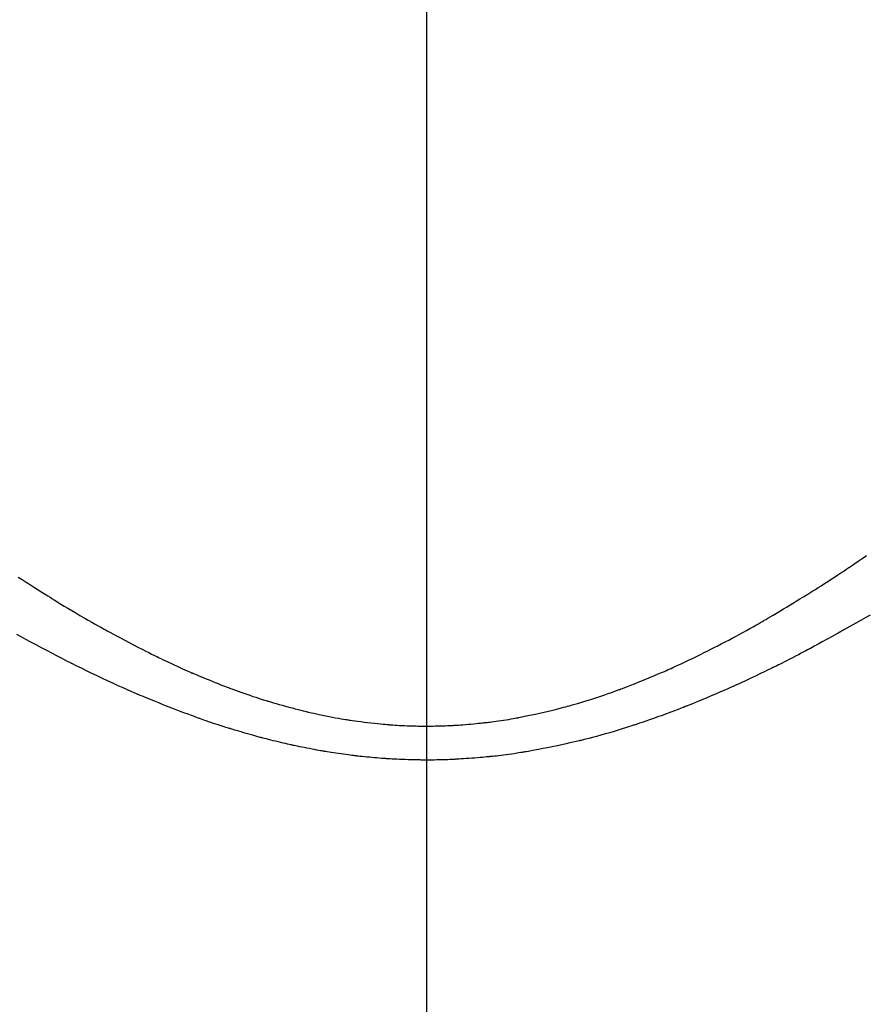
# Model space of a CAD drawing. Extents: x -155 to 325, y 7 to 196.
# Drawn here: x 159 to 161, y 69 to 70 of the extents above; entities that cross this region are included whole.
import ezdxf

# ---------------------------------------------------------------- set-up
doc = ezdxf.new("R2010")
doc.units = 0
doc.header["$LTSCALE"] = 0.25
doc.linetypes.add('DASHDOT', pattern=[50.5, 30, -9, 2.5, -9])
doc.layers.add('1', color=7, linetype='CONTINUOUS')
doc.layers.add('2', color=134, linetype='CONTINUOUS')
doc.styles.add('KANJI', font='TXT', dxfattribs={"bigfont": 'BIGFONT'})
doc.dimstyles.get("Standard").update_dxf_attribs({"dimtxt": 2.5, "dimasz": 2.5, "dimexe": 1.25, "dimexo": 0.625, "dimtad": 1, "dimcen": 2.5, "dimazin": 3, "dimtfac": 1, "dimtmove": 0, "dimatfit": 3})

# ---------------------------------------------------------------- blocks, each defined once
blk = doc.blocks.new('*D2')
at = {"layer": '2', "color": 134, "linetype": 'CONTINUOUS'}
for p, q in [((188.686177, 102.570658), (155.057932, 102.570658)), ((187.686177, 102.570658), (187.168539, 100.638807)), ((187.686177, 54.570658), (187.686177, 102.570658)), ((187.686177, 102.570658), (188.203815, 100.638807)), ((187.686177, 102.087695), (187.427358, 101.12177)), ((187.686177, 102.087695), (187.944996, 101.12177)), ((187.944996, 101.12177), (187.427358, 101.12177)), ((188.203815, 100.638807), (187.168539, 100.638807)), ((187.686177, 54.570658), (187.168539, 56.50251)), ((187.168539, 56.50251), (188.203815, 56.50251)), ((187.686177, 54.570658), (188.203815, 56.50251)), ((187.686177, 55.053621), (187.427358, 56.019547)), ((187.427358, 56.019547), (187.944996, 56.019547)), ((187.686177, 55.053621), (187.944996, 56.019547)), ((188.686177, 54.570658), (155.057932, 54.570658))]:
    blk.add_line(p, q, dxfattribs=at)
at = {"layer": '2', "color": 134, "linetype": 'CONTINUOUS', "style": 'KANJI', "width": 0.5}
blk.add_text('48', height=4, rotation=90, dxfattribs=at).set_placement((187.686177, 76.570658))

msp = doc.modelspace()

# ---------------------------------------------------------------- linework, layer by layer
at = {"layer": '1', "color": 7, "linetype": 'DASHDOT'}
msp.add_line((160.057932, 84.455606), (160.057932, 64.943843), dxfattribs=at)
at = {"layer": '1', "color": 7, "linetype": 'CONTINUOUS'}
for p, q in [((160.67068, 69.608574), (160.674362, 69.61108)), ((160.674362, 69.61108), (160.679053, 69.614283)), ((160.679053, 69.614283), (160.684684, 69.618142)), ((160.684684, 69.618142), (160.691138, 69.622583)), ((160.649765, 69.594517), (160.654169, 69.597447)), ((160.654169, 69.597447), (160.658098, 69.600077)), ((160.658098, 69.600077), (160.661383, 69.602284)), ((160.661383, 69.602284), (160.663862, 69.603956)), ((160.663862, 69.603956), (160.665407, 69.604999)), ((160.665407, 69.604999), (160.665932, 69.605354)), ((160.665932, 69.605354), (160.666459, 69.605711)), ((160.666459, 69.605711), (160.668042, 69.606784)), ((160.668042, 69.606784), (160.67068, 69.608574)), ((159.470775, 69.591281), (159.476357, 69.587639)), ((159.476357, 69.587639), (159.482168, 69.583872)), ((159.482168, 69.583872), (159.48805, 69.580086)), ((160.630508, 69.581938), (160.635308, 69.585034)), ((160.635308, 69.585034), (160.640193, 69.588213)), ((160.640193, 69.588213), (160.645056, 69.591403)), ((160.645056, 69.591403), (160.649765, 69.594517)), ((159.48805, 69.580086), (159.493845, 69.576381)), ((159.493845, 69.576381), (159.499397, 69.572855)), ((159.499397, 69.572855), (159.504555, 69.569599)), ((159.504555, 69.569599), (159.509182, 69.566695)), ((160.606299, 69.566692), (160.608186, 69.567862)), ((160.608186, 69.567862), (160.610732, 69.569446)), ((160.610732, 69.569446), (160.613859, 69.571396)), ((160.613859, 69.571396), (160.617482, 69.573666)), ((160.617482, 69.573666), (160.621517, 69.576209)), ((160.621517, 69.576209), (160.625884, 69.578981)), ((160.625884, 69.578981), (160.630508, 69.581938)), ((159.509182, 69.566695), (159.513152, 69.564215)), ((159.513152, 69.564215), (159.516357, 69.562221)), ((159.516357, 69.562221), (159.518711, 69.560761)), ((159.518711, 69.560761), (159.52015, 69.55987)), ((159.52015, 69.55987), (159.520634, 69.559571)), ((159.520634, 69.559571), (159.521118, 69.559272)), ((159.521118, 69.559272), (159.522557, 69.558383)), ((159.522557, 69.558383), (159.524912, 69.556933)), ((159.524912, 69.556933), (159.528121, 69.554963)), ((159.528121, 69.554963), (159.532099, 69.552531)), ((160.581984, 69.551773), (160.586843, 69.554729)), ((160.586843, 69.554729), (160.591301, 69.557453)), ((160.591301, 69.557453), (160.595246, 69.559872)), ((160.595246, 69.559872), (160.598584, 69.561925)), ((160.598584, 69.561925), (160.601246, 69.563566)), ((160.601246, 69.563566), (160.60318, 69.564761)), ((160.60318, 69.564761), (160.604353, 69.565487)), ((160.604353, 69.565487), (160.604746, 69.56573)), ((160.604746, 69.56573), (160.605138, 69.565973)), ((160.605138, 69.565973), (160.606299, 69.566692)), ((159.532099, 69.552531), (159.536743, 69.549708)), ((159.536743, 69.549708), (159.541936, 69.546573)), ((159.541936, 69.546573), (159.547545, 69.543212)), ((159.547545, 69.543212), (159.553428, 69.539717)), ((159.553428, 69.539717), (159.559436, 69.536182)), ((160.561372, 69.539393), (160.566396, 69.542385)), ((160.566396, 69.542385), (160.57161, 69.545508)), ((160.57161, 69.545508), (160.576858, 69.548669)), ((160.576858, 69.548669), (160.581984, 69.551773)), ((159.559436, 69.536182), (159.565412, 69.532699)), ((159.565412, 69.532699), (159.571195, 69.529362)), ((159.571195, 69.529362), (159.576624, 69.526258)), ((159.576624, 69.526258), (159.581544, 69.523472)), ((160.535362, 69.524219), (160.538243, 69.525871)), ((160.538243, 69.525871), (160.540363, 69.527091)), ((160.540363, 69.527091), (160.541661, 69.52784)), ((160.541661, 69.52784), (160.542098, 69.528093)), ((160.542098, 69.528093), (160.542536, 69.528346)), ((160.542536, 69.528346), (160.543836, 69.529099)), ((160.543836, 69.529099), (160.545968, 69.530337)), ((160.545968, 69.530337), (160.548876, 69.532032)), ((160.548876, 69.532032), (160.552483, 69.534144)), ((160.552483, 69.534144), (160.556688, 69.53662)), ((160.556688, 69.53662), (160.561372, 69.539393)), ((160.683157, 69.529214), (160.675393, 69.524798)), ((160.690116, 69.533195), (160.683157, 69.529214)), ((160.696058, 69.536614), (160.690116, 69.533195)), ((159.581544, 69.523472), (159.585804, 69.521078)), ((159.585804, 69.521078), (159.589273, 69.519143)), ((159.589273, 69.519143), (159.591837, 69.51772)), ((159.591837, 69.51772), (159.593411, 69.51685)), ((159.593411, 69.51685), (159.593941, 69.516557)), ((159.593941, 69.516557), (159.594473, 69.516264)), ((159.594473, 69.516264), (159.596056, 69.515393)), ((159.596056, 69.515393), (159.598657, 69.513966)), ((159.598657, 69.513966), (159.602216, 69.512025)), ((159.602216, 69.512025), (159.606645, 69.509625)), ((160.507674, 69.508764), (160.512931, 69.51164)), ((160.512931, 69.51164), (160.518102, 69.514496)), ((160.518102, 69.514496), (160.523056, 69.517257)), ((160.523056, 69.517257), (160.527663, 69.519846)), ((160.527663, 69.519846), (160.531802, 69.52219)), ((160.531802, 69.52219), (160.535362, 69.524219)), ((160.658505, 69.515281), (160.64997, 69.510514)), ((160.66708, 69.520098), (160.658505, 69.515281)), ((160.675393, 69.524798), (160.66708, 69.520098)), ((159.474719, 69.505416), (159.46864, 69.508771)), ((159.481497, 69.501701), (159.474719, 69.505416)), ((159.488792, 69.497734), (159.481497, 69.501701)), ((159.496408, 69.493629), (159.488792, 69.497734)), ((159.606645, 69.509625), (159.611823, 69.506839)), ((159.611823, 69.506839), (159.617599, 69.503757)), ((159.617599, 69.503757), (159.623792, 69.500479)), ((159.623792, 69.500479), (159.630202, 69.497115)), ((159.630202, 69.497115), (159.636622, 69.493774)), ((160.484851, 69.49659), (160.488515, 69.498511)), ((160.488515, 69.498511), (160.492756, 69.500751)), ((160.492756, 69.500751), (160.497451, 69.503249)), ((160.497451, 69.503249), (160.502469, 69.505944)), ((160.502469, 69.505944), (160.507674, 69.508764)), ((160.627353, 69.498019), (160.621505, 69.494822)), ((160.634158, 69.501757), (160.627353, 69.498019)), ((160.641767, 69.505959), (160.634158, 69.501757)), ((160.64997, 69.510514), (160.641767, 69.505959)), ((159.504139, 69.4895), (159.496408, 69.493629)), ((159.511774, 69.485459), (159.504139, 69.4895)), ((159.519106, 69.481614), (159.511774, 69.485459)), ((159.636622, 69.493774), (159.642844, 69.490563)), ((159.642844, 69.490563), (159.648681, 69.487574)), ((159.648681, 69.487574), (159.653971, 69.484886)), ((159.653971, 69.484886), (159.658587, 69.482556)), ((160.457546, 69.482646), (160.462548, 69.485151)), ((160.462548, 69.485151), (160.467002, 69.4874)), ((160.467002, 69.4874), (160.470796, 69.48933)), ((160.470796, 69.48933), (160.47384, 69.490888)), ((160.47384, 69.490888), (160.476065, 69.492032)), ((160.476065, 69.492032), (160.477419, 69.49273)), ((160.477419, 69.49273), (160.477874, 69.492965)), ((160.477874, 69.492965), (160.478328, 69.493199)), ((160.478328, 69.493199), (160.479676, 69.493897)), ((160.479676, 69.493897), (160.481874, 69.495038)), ((160.481874, 69.495038), (160.484851, 69.49659)), ((160.600717, 69.483604), (160.597041, 69.481652)), ((160.603849, 69.485277), (160.600717, 69.483604)), ((160.606248, 69.486563), (160.603849, 69.485277)), ((160.607758, 69.487374), (160.606248, 69.486563)), ((160.608273, 69.487651), (160.607758, 69.487374)), ((160.608792, 69.48793), (160.608273, 69.487651)), ((160.610357, 69.488774), (160.608792, 69.48793)), ((160.612989, 69.490196), (160.610357, 69.488774)), ((160.616705, 69.49221), (160.612989, 69.490196)), ((160.621505, 69.494822), (160.616705, 69.49221)), ((159.525933, 69.478064), (159.519106, 69.481614)), ((159.532069, 69.4749), (159.525933, 69.478064)), ((159.537341, 69.4722), (159.532069, 69.4749)), ((159.541604, 69.47003), (159.537341, 69.4722)), ((159.544739, 69.468442), (159.541604, 69.47003)), ((159.658587, 69.482556), (159.662439, 69.480625)), ((159.662439, 69.480625), (159.665467, 69.479115)), ((159.665467, 69.479115), (159.667642, 69.478035)), ((159.667642, 69.478035), (159.668949, 69.477388)), ((159.668949, 69.477388), (159.669385, 69.477173)), ((159.669385, 69.477173), (159.669819, 69.476959)), ((159.669819, 69.476959), (159.671098, 69.476328)), ((159.671098, 69.476328), (159.673155, 69.475317)), ((159.673155, 69.475317), (159.675888, 69.473981)), ((159.675888, 69.473981), (159.679171, 69.472386)), ((159.679171, 69.472386), (159.682868, 69.470606)), ((159.682868, 69.470606), (159.686841, 69.468711)), ((159.686841, 69.468711), (159.690965, 69.466768)), ((160.424081, 69.466501), (160.429278, 69.468934)), ((160.429278, 69.468934), (160.434842, 69.471571)), ((160.434842, 69.471571), (160.440614, 69.474339)), ((160.440614, 69.474339), (160.446429, 69.477161)), ((160.446429, 69.477161), (160.452125, 69.479957)), ((160.452125, 69.479957), (160.457546, 69.482646)), ((160.573128, 69.469323), (160.569806, 69.467671)), ((160.576736, 69.471134), (160.573128, 69.469323)), ((160.580597, 69.473094), (160.576736, 69.471134)), ((160.58466, 69.475177), (160.580597, 69.473094)), ((160.588841, 69.477344), (160.58466, 69.475177)), ((160.593021, 69.479531), (160.588841, 69.477344)), ((160.597041, 69.481652), (160.593021, 69.479531)), ((159.546655, 69.467475), (159.544739, 69.468442)), ((159.5473, 69.46715), (159.546655, 69.467475)), ((159.547945, 69.466825), (159.5473, 69.46715)), ((159.549863, 69.46586), (159.547945, 69.466825)), ((159.553005, 69.464286), (159.549863, 69.46586)), ((159.557286, 69.462151), (159.553005, 69.464286)), ((159.562596, 69.45952), (159.557286, 69.462151)), ((159.568794, 69.456475), (159.562596, 69.45952)), ((159.575715, 69.453108), (159.568794, 69.456475)), ((159.690965, 69.466768), (159.695129, 69.464831)), ((159.695129, 69.464831), (159.699238, 69.462946)), ((159.699238, 69.462946), (159.70321, 69.461147)), ((159.70321, 69.461147), (159.70697, 69.459467)), ((159.70697, 69.459467), (159.710447, 69.45793)), ((159.710447, 69.45793), (159.713569, 69.456564)), ((159.713569, 69.456564), (159.716263, 69.455395)), ((159.716263, 69.455395), (159.718453, 69.45445)), ((160.39608, 69.453898), (160.400135, 69.455668)), ((160.400135, 69.455668), (160.403406, 69.45711)), ((160.403406, 69.45711), (160.405807, 69.458175)), ((160.405807, 69.458175), (160.407273, 69.45883)), ((160.407273, 69.45883), (160.407766, 69.45905)), ((160.407766, 69.45905), (160.408259, 69.459271)), ((160.408259, 69.459271), (160.409724, 69.459929)), ((160.409724, 69.459929), (160.412119, 69.461009)), ((160.412119, 69.461009), (160.415377, 69.462489)), ((160.415377, 69.462489), (160.419403, 69.464334)), ((160.419403, 69.464334), (160.424081, 69.466501)), ((160.544291, 69.455184), (160.540575, 69.453383)), ((160.547641, 69.456815), (160.544291, 69.455184)), ((160.550566, 69.458242), (160.547641, 69.456815)), ((160.553019, 69.459441), (160.550566, 69.458242)), ((160.554963, 69.460392), (160.553019, 69.459441)), ((160.556371, 69.46108), (160.554963, 69.460392)), ((160.557224, 69.461497), (160.556371, 69.46108)), ((160.557509, 69.461637), (160.557224, 69.461497)), ((160.557794, 69.461776), (160.557509, 69.461637)), ((160.558637, 69.462188), (160.557794, 69.461776)), ((160.560006, 69.462857), (160.558637, 69.462188)), ((160.561856, 69.463761), (160.560006, 69.462857)), ((160.564136, 69.464878), (160.561856, 69.463761)), ((160.566799, 69.466186), (160.564136, 69.464878)), ((160.569806, 69.467671), (160.566799, 69.466186)), ((159.583178, 69.449518), (159.575715, 69.453108)), ((159.590982, 69.445811), (159.583178, 69.449518)), ((159.598917, 69.442093), (159.590982, 69.445811)), ((159.606768, 69.438465), (159.598917, 69.442093)), ((159.718453, 69.45445), (159.720075, 69.453754)), ((159.720075, 69.453754), (159.721072, 69.453326)), ((159.721072, 69.453326), (159.721408, 69.453182)), ((159.721408, 69.453182), (159.721745, 69.453038)), ((159.721745, 69.453038), (159.722751, 69.452609)), ((159.722751, 69.452609), (159.724408, 69.451903)), ((159.724408, 69.451903), (159.726684, 69.450937)), ((159.726684, 69.450937), (159.729536, 69.449733)), ((159.729536, 69.449733), (159.732898, 69.448321)), ((159.732898, 69.448321), (159.736693, 69.44674)), ((159.736693, 69.44674), (159.740822, 69.445032)), ((159.740822, 69.445032), (159.745172, 69.443249)), ((159.745172, 69.443249), (159.749621, 69.441443)), ((159.749621, 69.441443), (159.754039, 69.439668)), ((160.362626, 69.43997), (160.36852, 69.442338)), ((160.36852, 69.442338), (160.374504, 69.44478)), ((160.374504, 69.44478), (160.380413, 69.447228)), ((160.380413, 69.447228), (160.386082, 69.449611)), ((160.386082, 69.449611), (160.391353, 69.451857)), ((160.391353, 69.451857), (160.39608, 69.453898)), ((160.515837, 69.441647), (160.512468, 69.440089)), ((160.519654, 69.443424), (160.515837, 69.441647)), ((160.523773, 69.445357), (160.519654, 69.443424)), ((160.528053, 69.44738), (160.523773, 69.445357)), ((160.532359, 69.44943), (160.528053, 69.44738)), ((160.536568, 69.451449), (160.532359, 69.44943)), ((160.540575, 69.453383), (160.536568, 69.451449)), ((159.61432, 69.435026), (159.606768, 69.438465)), ((159.621365, 69.431864), (159.61432, 69.435026)), ((159.627704, 69.429056), (159.621365, 69.431864)), ((159.63316, 69.42667), (159.627704, 69.429056)), ((159.637576, 69.424759), (159.63316, 69.42667)), ((159.754039, 69.439668), (159.758293, 69.437976)), ((159.758293, 69.437976), (159.762259, 69.436415)), ((159.762259, 69.436415), (159.76582, 69.435028)), ((159.76582, 69.435028), (159.768876, 69.433848)), ((159.768876, 69.433848), (159.77134, 69.432904)), ((159.77134, 69.432904), (159.773147, 69.432217)), ((159.773147, 69.432217), (159.77425, 69.431799)), ((159.77425, 69.431799), (159.774621, 69.431659)), ((159.774621, 69.431659), (159.774992, 69.431519)), ((159.774992, 69.431519), (159.776093, 69.431105)), ((159.776093, 69.431105), (159.777892, 69.430431)), ((159.777892, 69.430431), (159.780338, 69.429521)), ((159.780338, 69.429521), (159.78336, 69.428407)), ((159.78336, 69.428407), (159.786876, 69.427127)), ((159.786876, 69.427127), (159.790789, 69.42572)), ((160.324103, 69.425369), (160.328061, 69.426798)), ((160.328061, 69.426798), (160.331263, 69.427966)), ((160.331263, 69.427966), (160.333617, 69.428832)), ((160.333617, 69.428832), (160.335058, 69.429365)), ((160.335058, 69.429365), (160.335544, 69.429545)), ((160.335544, 69.429545), (160.336029, 69.429726)), ((160.336029, 69.429726), (160.337473, 69.430263)), ((160.337473, 69.430263), (160.339839, 69.431149)), ((160.339839, 69.431149), (160.343067, 69.432366)), ((160.343067, 69.432366), (160.347074, 69.433892)), ((160.347074, 69.433892), (160.351755, 69.435696)), ((160.351755, 69.435696), (160.356987, 69.437738)), ((160.356987, 69.437738), (160.362626, 69.43997)), ((160.485472, 69.427952), (160.479813, 69.42548)), ((160.490625, 69.430224), (160.485472, 69.427952)), ((160.495147, 69.432235), (160.490625, 69.430224)), ((160.498944, 69.433935), (160.495147, 69.432235)), ((160.50195, 69.43529), (160.498944, 69.433935)), ((160.504121, 69.436273), (160.50195, 69.43529)), ((160.505432, 69.436868), (160.504121, 69.436273)), ((160.50587, 69.437067), (160.505432, 69.436868)), ((160.506307, 69.437266), (160.50587, 69.437067)), ((160.507597, 69.437855), (160.506307, 69.437266)), ((160.509681, 69.438808), (160.507597, 69.437855)), ((160.512468, 69.440089), (160.509681, 69.438808)), ((159.640825, 69.423365), (159.637576, 69.424759)), ((159.642812, 69.422517), (159.640825, 69.423365)), ((159.643482, 69.422233), (159.642812, 69.422517)), ((159.644151, 69.421948), (159.643482, 69.422233)), ((159.646142, 69.421105), (159.644151, 69.421948)), ((159.649402, 69.419733), (159.646142, 69.421105)), ((159.65384, 69.41788), (159.649402, 69.419733)), ((159.659325, 69.415613), (159.65384, 69.41788)), ((159.665685, 69.413015), (159.659325, 69.415613)), ((159.672709, 69.410181), (159.665685, 69.413015)), ((159.790789, 69.42572), (159.794995, 69.424231)), ((159.794995, 69.424231), (159.799383, 69.422702)), ((159.799383, 69.422702), (159.80384, 69.421177)), ((159.80384, 69.421177), (159.808247, 69.419694)), ((159.808247, 69.419694), (159.812489, 69.418291)), ((159.812489, 69.418291), (159.81645, 69.417002)), ((159.81645, 69.417002), (159.820022, 69.415858)), ((159.820022, 69.415858), (159.823103, 69.414884)), ((159.823103, 69.414884), (159.825602, 69.414103)), ((159.825602, 69.414103), (159.827444, 69.413533)), ((159.827444, 69.413533), (159.828573, 69.413185)), ((159.828573, 69.413185), (159.828953, 69.413069)), ((159.828953, 69.413069), (159.829333, 69.412952)), ((159.829333, 69.412952), (159.830466, 69.412606)), ((159.830466, 69.412606), (159.832325, 69.412041)), ((159.832325, 69.412041), (159.834865, 69.411277)), ((160.280183, 69.410927), (160.28553, 69.412536)), ((160.28553, 69.412536), (160.291221, 69.414296)), ((160.291221, 69.414296), (160.297101, 69.416165)), ((160.297101, 69.416165), (160.303016, 69.418095)), ((160.303016, 69.418095), (160.308815, 69.420036)), ((160.308815, 69.420036), (160.314354, 69.421933)), ((160.314354, 69.421933), (160.319493, 69.42373)), ((160.319493, 69.42373), (160.324103, 69.425369)), ((160.449811, 69.412772), (160.444762, 69.410703)), ((160.455418, 69.415094), (160.449811, 69.412772)), ((160.461411, 69.417604), (160.455418, 69.415094)), ((160.467602, 69.420225), (160.461411, 69.417604)), ((160.473799, 69.422878), (160.467602, 69.420225)), ((160.479813, 69.42548), (160.473799, 69.422878)), ((159.680155, 69.407216), (159.672709, 69.410181)), ((159.687763, 69.404224), (159.680155, 69.407216)), ((159.695271, 69.401309), (159.687763, 69.404224)), ((159.702432, 69.398562), (159.695271, 69.401309)), ((159.709032, 69.396058), (159.702432, 69.398562)), ((159.834865, 69.411277), (159.838024, 69.410337)), ((159.838024, 69.410337), (159.841724, 69.409251)), ((159.841724, 69.409251), (159.845868, 69.408054)), ((159.845868, 69.408054), (159.850346, 69.406783)), ((159.850346, 69.406783), (159.855036, 69.405478)), ((159.855036, 69.405478), (159.859807, 69.404176)), ((159.859807, 69.404176), (159.864525, 69.402915)), ((159.864525, 69.402915), (159.869057, 69.401728)), ((159.869057, 69.401728), (159.873275, 69.400646)), ((159.873275, 69.400646), (159.877059, 69.399693)), ((159.877059, 69.399693), (159.880306, 69.398889)), ((159.880306, 69.398889), (159.882927, 69.398249)), ((159.882927, 69.398249), (159.88485, 69.397785)), ((160.227035, 69.397045), (160.233402, 69.398539)), ((160.233402, 69.398539), (160.239562, 69.400021)), ((160.239562, 69.400021), (160.245309, 69.401439)), ((160.245309, 69.401439), (160.250461, 69.40274)), ((160.250461, 69.40274), (160.254865, 69.403877)), ((160.254865, 69.403877), (160.258401, 69.404807)), ((160.258401, 69.404807), (160.260982, 69.405497)), ((160.260982, 69.405497), (160.262552, 69.40592)), ((160.262552, 69.40592), (160.263078, 69.406063)), ((160.263078, 69.406063), (160.263604, 69.406206)), ((160.263604, 69.406206), (160.265163, 69.406633)), ((160.265163, 69.406633), (160.2677, 69.407335)), ((160.2677, 69.407335), (160.271128, 69.408298)), ((160.271128, 69.408298), (160.275334, 69.409504)), ((160.275334, 69.409504), (160.280183, 69.410927)), ((160.414824, 69.398907), (160.409273, 69.396813)), ((160.41982, 69.400816), (160.414824, 69.398907)), ((160.424118, 69.402478), (160.41982, 69.400816)), ((160.427598, 69.403837), (160.424118, 69.402478)), ((160.430158, 69.404843), (160.427598, 69.403837)), ((160.431725, 69.405462), (160.430158, 69.404843)), ((160.432253, 69.405671), (160.431725, 69.405462)), ((160.43278, 69.405881), (160.432253, 69.405671)), ((160.43435, 69.406505), (160.43278, 69.405881)), ((160.43692, 69.407532), (160.43435, 69.406505)), ((160.440424, 69.408942), (160.43692, 69.407532)), ((160.444762, 69.410703), (160.440424, 69.408942)), ((159.714903, 69.393854), (159.709032, 69.396058)), ((159.719928, 69.391984), (159.714903, 69.393854)), ((159.72404, 69.390467), (159.719928, 69.391984)), ((159.727217, 69.389302), (159.72404, 69.390467)), ((159.729463, 69.388483), (159.727217, 69.389302)), ((159.730798, 69.387998), (159.729463, 69.388483)), ((159.731241, 69.387838), (159.730798, 69.387998)), ((159.73168, 69.387678), (159.731241, 69.387838)), ((159.732967, 69.387213), (159.73168, 69.387678)), ((159.735011, 69.386477), (159.732967, 69.387213)), ((159.737679, 69.385522), (159.735011, 69.386477)), ((159.740808, 69.384411), (159.737679, 69.385522)), ((159.744231, 69.38321), (159.740808, 69.384411)), ((159.88485, 69.397785), (159.886024, 69.397504)), ((159.886024, 69.397504), (159.886419, 69.39741)), ((159.886419, 69.39741), (159.886814, 69.397316)), ((159.886814, 69.397316), (159.887987, 69.397039)), ((159.887987, 69.397039), (159.889906, 69.396588)), ((159.889906, 69.396588), (159.892517, 69.395982)), ((159.892517, 69.395982), (159.895748, 69.395245)), ((159.895748, 69.395245), (159.899513, 69.394405)), ((159.899513, 69.394405), (159.90371, 69.39349)), ((159.90371, 69.39349), (159.90823, 69.392534)), ((159.90823, 69.392534), (159.912955, 69.391565)), ((159.912955, 69.391565), (159.917761, 69.390613)), ((159.917761, 69.390613), (159.922523, 69.389703)), ((159.922523, 69.389703), (159.927113, 69.388858)), ((159.927113, 69.388858), (159.931405, 69.388097)), ((159.931405, 69.388097), (159.93528, 69.387433)), ((159.93528, 69.387433), (159.938625, 69.386877)), ((159.938625, 69.386877), (159.94134, 69.386439)), ((159.94134, 69.386439), (159.943343, 69.386122)), ((159.943343, 69.386122), (159.944571, 69.385931)), ((159.944571, 69.385931), (159.944985, 69.385867)), ((159.944985, 69.385867), (159.945399, 69.385804)), ((159.945399, 69.385804), (159.946631, 69.385615)), ((159.946631, 69.385615), (159.948653, 69.385311)), ((159.948653, 69.385311), (159.951416, 69.384905)), ((159.951416, 69.384905), (159.954848, 69.384415)), ((159.954848, 69.384415), (159.958855, 69.383861)), ((159.958855, 69.383861), (159.963322, 69.383267)), ((160.154967, 69.383369), (160.158208, 69.38379)), ((160.158208, 69.38379), (160.161655, 69.384264)), ((160.161655, 69.384264), (160.165254, 69.384787)), ((160.165254, 69.384787), (160.168941, 69.385355)), ((160.168941, 69.385355), (160.172636, 69.385955)), ((160.172636, 69.385955), (160.17624, 69.386567)), ((160.17624, 69.386567), (160.17963, 69.387166)), ((160.17963, 69.387166), (160.182673, 69.38772)), ((160.182673, 69.38772), (160.185228, 69.388197)), ((160.185228, 69.388197), (160.187164, 69.388565)), ((160.187164, 69.388565), (160.188372, 69.388797)), ((160.188372, 69.388797), (160.188783, 69.388877)), ((160.188783, 69.388877), (160.189197, 69.388957)), ((160.189197, 69.388957), (160.190439, 69.389199)), ((160.190439, 69.389199), (160.192514, 69.389607)), ((160.192514, 69.389607), (160.19542, 69.390188)), ((160.19542, 69.390188), (160.199138, 69.390944)), ((160.199138, 69.390944), (160.203623, 69.391876)), ((160.203623, 69.391876), (160.208795, 69.392974)), ((160.208795, 69.392974), (160.214532, 69.394222)), ((160.214532, 69.394222), (160.220675, 69.395591)), ((160.220675, 69.395591), (160.227035, 69.397045)), ((160.373323, 69.383931), (160.368412, 69.382259)), ((160.378801, 69.38582), (160.373323, 69.383931)), ((160.384701, 69.387883), (160.378801, 69.38582)), ((160.390865, 69.390072), (160.384701, 69.387883)), ((160.397127, 69.39233), (160.390865, 69.390072)), ((160.403319, 69.394599), (160.397127, 69.39233)), ((160.409273, 69.396813), (160.403319, 69.394599)), ((159.747792, 69.381977), (159.744231, 69.38321)), ((159.751363, 69.380761), (159.747792, 69.381977)), ((159.754847, 69.379596), (159.751363, 69.380761)), ((159.75818, 69.378505), (159.754847, 69.379596)), ((159.761321, 69.377498), (159.75818, 69.378505)), ((159.764241, 69.376579), (159.761321, 69.377498)), ((159.766915, 69.375751), (159.764241, 69.376579)), ((159.769311, 69.375018), (159.766915, 69.375751)), ((159.771384, 69.37439), (159.769311, 69.375018)), ((159.773082, 69.373878), (159.771384, 69.37439)), ((159.774347, 69.373497), (159.773082, 69.373878)), ((159.775129, 69.373262), (159.774347, 69.373497)), ((159.775394, 69.373182), (159.775129, 69.373262)), ((159.77566, 69.373103), (159.775394, 69.373182)), ((159.776456, 69.372864), (159.77566, 69.373103)), ((159.777775, 69.372468), (159.776456, 69.372864)), ((159.779604, 69.371921), (159.777775, 69.372468)), ((159.781918, 69.371229), (159.779604, 69.371921)), ((159.784677, 69.370408), (159.781918, 69.371229)), ((159.787824, 69.369475), (159.784677, 69.370408)), ((159.791281, 69.368456), (159.787824, 69.369475)), ((159.963322, 69.383267), (159.968115, 69.382657)), ((159.968115, 69.382657), (159.973085, 69.382052)), ((159.973085, 69.382052), (159.978079, 69.381472)), ((159.978079, 69.381472), (159.982943, 69.380935)), ((159.982943, 69.380935), (159.987535, 69.380453)), ((159.987535, 69.380453), (159.991728, 69.380034)), ((159.991728, 69.380034), (159.995418, 69.379683)), ((159.995418, 69.379683), (159.998524, 69.379401)), ((159.998524, 69.379401), (160.000987, 69.379186)), ((160.000987, 69.379186), (160.002769, 69.379036)), ((160.002769, 69.379036), (160.003846, 69.378948)), ((160.003846, 69.378948), (160.004206, 69.378918)), ((160.004206, 69.378918), (160.004565, 69.378889)), ((160.004565, 69.378889), (160.005626, 69.378805)), ((160.005626, 69.378805), (160.007343, 69.378671)), ((160.007343, 69.378671), (160.009643, 69.3785)), ((160.009643, 69.3785), (160.012434, 69.378303)), ((160.012434, 69.378303), (160.015614, 69.378094)), ((160.015614, 69.378094), (160.019075, 69.377886)), ((160.019075, 69.377886), (160.02271, 69.37769)), ((160.02271, 69.37769), (160.026421, 69.377515)), ((160.026421, 69.377515), (160.030115, 69.377364)), ((160.030115, 69.377364), (160.033705, 69.377241)), ((160.033705, 69.377241), (160.037114, 69.377144)), ((160.037114, 69.377144), (160.040264, 69.377071)), ((160.040264, 69.377071), (160.043084, 69.377018)), ((160.043084, 69.377018), (160.045506, 69.376982)), ((160.045506, 69.376982), (160.047467, 69.376957)), ((160.047467, 69.376957), (160.048911, 69.376943)), ((160.048911, 69.376943), (160.049796, 69.376935)), ((160.049796, 69.376935), (160.050094, 69.376932)), ((160.050094, 69.376932), (160.050392, 69.37693)), ((160.050392, 69.37693), (160.05128, 69.376923)), ((160.05128, 69.376923), (160.052738, 69.376914)), ((160.052738, 69.376914), (160.054731, 69.376905)), ((160.054731, 69.376905), (160.057213, 69.376901)), ((160.057213, 69.376901), (160.060123, 69.376904)), ((160.060123, 69.376904), (160.06339, 69.376921)), ((160.06339, 69.376921), (160.066929, 69.376953)), ((160.066929, 69.376953), (160.070648, 69.377006)), ((160.070648, 69.377006), (160.074447, 69.377079)), ((160.074447, 69.377079), (160.078221, 69.377171)), ((160.078221, 69.377171), (160.081863, 69.377281)), ((160.081863, 69.377281), (160.085271, 69.377402)), ((160.085271, 69.377402), (160.088344, 69.377527)), ((160.088344, 69.377527), (160.090993, 69.377647)), ((160.090993, 69.377647), (160.093141, 69.377753)), ((160.093141, 69.377753), (160.094722, 69.377836)), ((160.094722, 69.377836), (160.09569, 69.377889)), ((160.09569, 69.377889), (160.096016, 69.377907)), ((160.096016, 69.377907), (160.096342, 69.377925)), ((160.096342, 69.377925), (160.097312, 69.377981)), ((160.097312, 69.377981), (160.098902, 69.378076)), ((160.098902, 69.378076), (160.10107, 69.378212)), ((160.10107, 69.378212), (160.103759, 69.37839)), ((160.103759, 69.37839), (160.106893, 69.378612)), ((160.106893, 69.378612), (160.110383, 69.378874)), ((160.110383, 69.378874), (160.114124, 69.379174)), ((160.114124, 69.379174), (160.118005, 69.379502)), ((160.118005, 69.379502), (160.121908, 69.379849)), ((160.121908, 69.379849), (160.125717, 69.380203)), ((160.125717, 69.380203), (160.129325, 69.380552)), ((160.129325, 69.380552), (160.132632, 69.380882)), ((160.132632, 69.380882), (160.135555, 69.381181)), ((160.135555, 69.381181), (160.138026, 69.38144)), ((160.138026, 69.38144), (160.139995, 69.381649)), ((160.139995, 69.381649), (160.141425, 69.381803)), ((160.141425, 69.381803), (160.142291, 69.381897)), ((160.142291, 69.381897), (160.142581, 69.381929)), ((160.142581, 69.381929), (160.142871, 69.38196)), ((160.142871, 69.38196), (160.143728, 69.382054)), ((160.143728, 69.382054), (160.14512, 69.382208)), ((160.14512, 69.382208), (160.146999, 69.382419)), ((160.146999, 69.382419), (160.149306, 69.382683)), ((160.149306, 69.382683), (160.151981, 69.383)), ((160.151981, 69.383), (160.154967, 69.383369)), ((160.333688, 69.371026), (160.327737, 69.369216)), ((160.339193, 69.372733), (160.333688, 69.371026)), ((160.344116, 69.374285), (160.339193, 69.372733)), ((160.348331, 69.375632), (160.344116, 69.374285)), ((160.351731, 69.376731), (160.348331, 69.375632)), ((160.354227, 69.377544), (160.351731, 69.376731)), ((160.355752, 69.378043), (160.354227, 69.377544)), ((160.356266, 69.378211), (160.355752, 69.378043)), ((160.356779, 69.37838), (160.356266, 69.378211)), ((160.358304, 69.378882), (160.356779, 69.37838)), ((160.3608, 69.379708), (160.358304, 69.378882)), ((160.3642, 69.380842), (160.3608, 69.379708)), ((160.368412, 69.382259), (160.3642, 69.380842)), ((159.794954, 69.36738), (159.791281, 69.368456)), ((159.798736, 69.366281), (159.794954, 69.36738)), ((159.802508, 69.365194), (159.798736, 69.366281)), ((159.806152, 69.364155), (159.802508, 69.365194)), ((159.809553, 69.363194), (159.806152, 69.364155)), ((159.812607, 69.362341), (159.809553, 69.363194)), ((159.815225, 69.361617), (159.812607, 69.362341)), ((159.817332, 69.361039), (159.815225, 69.361617)), ((159.818876, 69.360619), (159.817332, 69.361039)), ((159.819816, 69.360365), (159.818876, 69.360619)), ((159.820132, 69.360279), (159.819816, 69.360365)), ((159.820448, 69.360194), (159.820132, 69.360279)), ((159.821385, 69.359943), (159.820448, 69.360194)), ((159.822914, 69.359534), (159.821385, 69.359943)), ((159.824988, 69.358985), (159.822914, 69.359534)), ((159.827542, 69.358316), (159.824988, 69.358985)), ((159.830503, 69.35755), (159.827542, 69.358316)), ((159.833784, 69.356715), (159.830503, 69.35755)), ((159.837295, 69.355835), (159.833784, 69.356715)), ((159.840941, 69.354939), (159.837295, 69.355835)), ((160.277548, 69.355622), (160.275838, 69.355213)), ((160.278122, 69.35576), (160.277548, 69.355622)), ((160.278695, 69.355898), (160.278122, 69.35576)), ((160.280394, 69.35631), (160.278695, 69.355898)), ((160.283157, 69.356988), (160.280394, 69.35631)), ((160.286891, 69.357919), (160.283157, 69.356988)), ((160.291469, 69.359084), (160.286891, 69.357919)), ((160.296744, 69.360458), (160.291469, 69.359084)), ((160.302554, 69.362012), (160.296744, 69.360458)), ((160.308729, 69.363708), (160.302554, 69.362012)), ((160.315096, 69.365506), (160.308729, 69.363708)), ((160.321487, 69.367359), (160.315096, 69.365506)), ((160.327737, 69.369216), (160.321487, 69.367359)), ((159.844624, 69.354049), (159.840941, 69.354939)), ((159.848249, 69.353189), (159.844624, 69.354049)), ((159.851722, 69.35238), (159.848249, 69.353189)), ((159.85495, 69.35164), (159.851722, 69.35238)), ((159.857849, 69.350985), (159.85495, 69.35164)), ((159.860341, 69.350429), (159.857849, 69.350985)), ((159.862356, 69.349984), (159.860341, 69.350429)), ((159.863839, 69.34966), (159.862356, 69.349984)), ((159.864746, 69.349462), (159.863839, 69.34966)), ((159.865051, 69.349396), (159.864746, 69.349462)), ((159.865356, 69.349329), (159.865051, 69.349396)), ((159.866265, 69.349133), (159.865356, 69.349329)), ((159.867753, 69.348813), (159.866265, 69.349133)), ((159.869784, 69.348379), (159.867753, 69.348813)), ((159.872304, 69.347847), (159.869784, 69.348379)), ((159.875246, 69.347233), (159.872304, 69.347847)), ((159.878534, 69.346558), (159.875246, 69.347233)), ((159.882077, 69.345842), (159.878534, 69.346558)), ((159.885779, 69.345108), (159.882077, 69.345842)), ((159.889539, 69.344377), (159.885779, 69.345108)), ((159.893251, 69.34367), (159.889539, 69.344377)), ((159.896813, 69.343005), (159.893251, 69.34367)), ((159.900126, 69.342399), (159.896813, 69.343005)), ((159.903099, 69.341865), (159.900126, 69.342399)), ((159.905649, 69.341416), (159.903099, 69.341865)), ((159.907708, 69.341058), (159.905649, 69.341416)), ((160.208634, 69.34125), (160.20463, 69.340531)), ((160.213475, 69.342137), (160.208634, 69.34125)), ((160.219069, 69.343184), (160.213475, 69.342137)), ((160.225285, 69.344377), (160.219069, 69.343184)), ((160.231953, 69.345687), (160.225285, 69.344377)), ((160.238866, 69.347081), (160.231953, 69.345687)), ((160.245793, 69.348514), (160.238866, 69.347081)), ((160.252499, 69.349938), (160.245793, 69.348514)), ((160.25876, 69.351302), (160.252499, 69.349938)), ((160.264373, 69.352555), (160.25876, 69.351302)), ((160.269172, 69.353651), (160.264373, 69.352555)), ((160.273025, 69.354548), (160.269172, 69.353651)), ((160.275838, 69.355213), (160.273025, 69.354548)), ((159.909219, 69.340799), (159.907708, 69.341058)), ((159.910142, 69.340642), (159.909219, 69.340799)), ((159.910452, 69.340589), (159.910142, 69.340642)), ((159.910763, 69.340537), (159.910452, 69.340589)), ((159.911685, 69.340381), (159.910763, 69.340537)), ((159.913194, 69.340129), (159.911685, 69.340381)), ((159.915248, 69.339791), (159.913194, 69.340129)), ((159.917788, 69.339379), (159.915248, 69.339791)), ((159.920744, 69.338909), (159.917788, 69.339379)), ((159.924034, 69.338397), (159.920744, 69.338909)), ((159.927566, 69.337862), (159.924034, 69.338397)), ((159.931242, 69.337319), (159.927566, 69.337862)), ((159.934962, 69.336786), (159.931242, 69.337319)), ((159.938622, 69.336276), (159.934962, 69.336786)), ((159.942124, 69.335801), (159.938622, 69.336276)), ((159.945373, 69.335373), (159.942124, 69.335801)), ((159.948282, 69.334999), (159.945373, 69.335373)), ((159.950773, 69.334686), (159.948282, 69.334999)), ((159.952782, 69.334438), (159.950773, 69.334686)), ((159.954255, 69.33426), (159.952782, 69.334438)), ((159.955154, 69.334151), (159.954255, 69.33426)), ((159.955457, 69.334115), (159.955154, 69.334151)), ((159.955759, 69.334079), (159.955457, 69.334115)), ((159.956658, 69.333973), (159.955759, 69.334079)), ((159.958126, 69.3338), (159.956658, 69.333973)), ((159.960124, 69.333569), (159.958126, 69.3338)), ((159.962597, 69.33329), (159.960124, 69.333569)), ((159.965478, 69.332973), (159.962597, 69.33329)), ((159.968692, 69.332631), (159.965478, 69.332973)), ((159.972156, 69.332277), (159.968692, 69.332631)), ((159.975783, 69.331922), (159.972156, 69.332277)), ((159.979479, 69.331577), (159.975783, 69.331922)), ((159.983149, 69.331251), (159.979479, 69.331577)), ((159.986697, 69.330952), (159.983149, 69.331251)), ((159.990025, 69.330687), (159.986697, 69.330952)), ((159.993037, 69.330458), (159.990025, 69.330687)), ((159.995645, 69.33027), (159.993037, 69.330458)), ((159.997768, 69.330122), (159.995645, 69.33027)), ((159.999336, 69.330017), (159.997768, 69.330122)), ((160.000299, 69.329954), (159.999336, 69.330017)), ((160.000624, 69.329933), (160.000299, 69.329954)), ((160.000949, 69.329912), (160.000624, 69.329933)), ((160.001918, 69.32985), (160.000949, 69.329912)), ((160.003509, 69.329751), (160.001918, 69.32985)), ((160.00569, 69.32962), (160.003509, 69.329751)), ((160.008409, 69.329465), (160.00569, 69.32962)), ((160.011603, 69.329292), (160.008409, 69.329465)), ((160.01519, 69.329112), (160.011603, 69.329292)), ((160.019075, 69.328932), (160.01519, 69.329112)), ((160.02315, 69.32876), (160.019075, 69.328932)), ((160.0273, 69.328603), (160.02315, 69.32876)), ((160.031406, 69.328464), (160.0273, 69.328603)), ((160.035349, 69.328348), (160.031406, 69.328464)), ((160.039014, 69.328254), (160.035349, 69.328348)), ((160.042299, 69.328182), (160.039014, 69.328254)), ((160.045112, 69.32813), (160.042299, 69.328182)), ((160.047379, 69.328094), (160.045112, 69.32813)), ((160.04904, 69.328071), (160.047379, 69.328094)), ((160.050053, 69.328059), (160.04904, 69.328071)), ((160.050394, 69.328055), (160.050053, 69.328059)), ((160.050734, 69.328051), (160.050394, 69.328055)), ((160.051745, 69.328041), (160.050734, 69.328051)), ((160.053396, 69.328026), (160.051745, 69.328041)), ((160.055638, 69.328012), (160.053396, 69.328026)), ((160.058407, 69.328002), (160.055638, 69.328012)), ((160.061625, 69.328002), (160.058407, 69.328002)), ((160.065201, 69.328018), (160.061625, 69.328002)), ((160.06904, 69.328053), (160.065201, 69.328018)), ((160.07304, 69.32811), (160.06904, 69.328053)), ((160.077097, 69.328189), (160.07304, 69.32811)), ((160.081102, 69.328289), (160.077097, 69.328189)), ((160.084952, 69.328405), (160.081102, 69.328289)), ((160.088543, 69.328532), (160.084952, 69.328405)), ((160.091777, 69.328661), (160.088543, 69.328532)), ((160.094564, 69.328784), (160.091777, 69.328661)), ((160.096822, 69.328891), (160.094564, 69.328784)), ((160.098486, 69.328974), (160.096822, 69.328891)), ((160.099505, 69.329027), (160.098486, 69.328974)), ((160.099848, 69.329045), (160.099505, 69.329027)), ((160.100192, 69.329063), (160.099848, 69.329045)), ((160.101214, 69.329118), (160.100192, 69.329063)), ((160.10289, 69.329212), (160.101214, 69.329118)), ((160.105177, 69.329345), (160.10289, 69.329212)), ((160.108016, 69.329519), (160.105177, 69.329345)), ((160.111328, 69.329733), (160.108016, 69.329519)), ((160.115018, 69.329985), (160.111328, 69.329733)), ((160.118976, 69.33027), (160.115018, 69.329985)), ((160.123082, 69.330581), (160.118976, 69.33027)), ((160.127211, 69.330908), (160.123082, 69.330581)), ((160.131238, 69.33124), (160.127211, 69.330908)), ((160.135048, 69.331565), (160.131238, 69.33124)), ((160.138536, 69.331871), (160.135048, 69.331565)), ((160.141614, 69.332149), (160.138536, 69.331871)), ((160.144212, 69.332387), (160.141614, 69.332149)), ((160.146279, 69.33258), (160.144212, 69.332387)), ((160.147777, 69.332722), (160.146279, 69.33258)), ((160.148684, 69.332808), (160.147777, 69.332722)), ((160.148988, 69.332837), (160.148684, 69.332808)), ((160.149291, 69.332866), (160.148988, 69.332837)), ((160.150187, 69.332952), (160.149291, 69.332866)), ((160.151642, 69.333093), (160.150187, 69.332952)), ((160.153602, 69.333285), (160.151642, 69.333093)), ((160.156005, 69.333527), (160.153602, 69.333285)), ((160.158789, 69.333817), (160.156005, 69.333527)), ((160.161894, 69.334154), (160.158789, 69.333817)), ((160.165266, 69.334539), (160.161894, 69.334154)), ((160.168857, 69.334974), (160.165266, 69.334539)), ((160.172615, 69.335457), (160.168857, 69.334974)), ((160.176476, 69.335984), (160.172615, 69.335457)), ((160.18036, 69.336541), (160.176476, 69.335984)), ((160.184162, 69.337113), (160.18036, 69.336541)), ((160.187752, 69.337675), (160.184162, 69.337113)), ((160.190985, 69.338196), (160.187752, 69.337675)), ((160.193708, 69.338646), (160.190985, 69.338196)), ((160.195774, 69.338993), (160.193708, 69.338646)), ((160.197067, 69.339213), (160.195774, 69.338993)), ((160.197507, 69.339288), (160.197067, 69.339213)), ((160.197949, 69.339364), (160.197507, 69.339288)), ((160.199281, 69.339593), (160.197949, 69.339364)), ((160.201507, 69.33998), (160.199281, 69.339593)), ((160.20463, 69.340531), (160.201507, 69.33998))]:
    msp.add_line(p, q, dxfattribs=at)

# ---------------------------------------------------------------- dimensions: what is measured, and where the dimension line sits
at = {"layer": '2', "color": 134, "linetype": 'CONTINUOUS'}
dim = msp.add_linear_dim(base=(187.686177, 54.570658), p1=(155.057932, 54.570658), p2=(155.057932, 102.570658), angle=90, text='48', dimstyle='Standard', dxfattribs=at)
dim.commit()
dim.dimension.update_dxf_attribs({"geometry": '*D2', "text_midpoint": (187.686177, 78.570658)})

doc.saveas('drawing.dxf')
